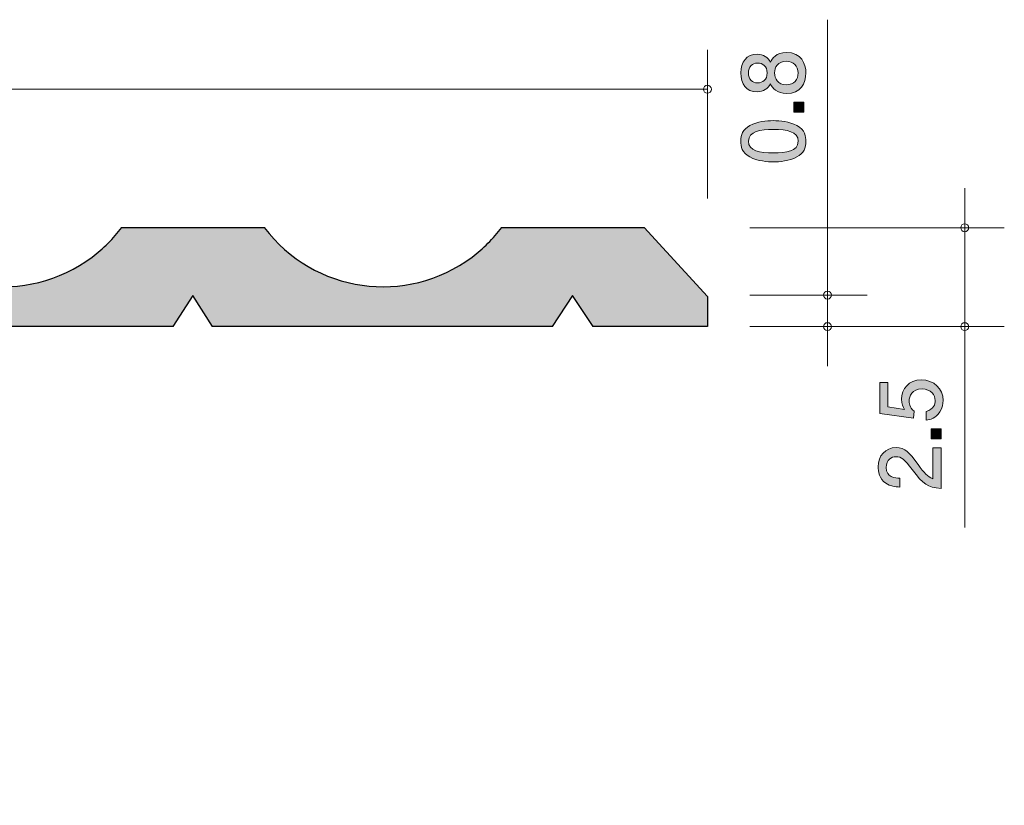
# Model space of a CAD drawing. Units: inches. Extents: x 65.4 to 117.1, y -140.6 to -116.5.
# Drawn here: x 92.2 to 117.1, y -140.6 to -120.7 of the extents above; entities that cross this region are included whole.
import ezdxf

# ---------------------------------------------------------------- set-up
doc = ezdxf.new("R2010")
doc.units = ezdxf.units.IN
doc.header["$MEASUREMENT"] = 0
doc.layers.add('_U+30EC_U+30A4_U+30E4_U+30FC 1', color=7, linetype='Continuous')

# ---------------------------------------------------------------- blocks, each defined once
blk = doc.blocks.new('block 5')
at = {"layer": '_U+30EC_U+30A4_U+30E4_U+30FC 1', "true_color": 0x221814}
h = blk.add_hatch(color=179, dxfattribs=at)
h.dxf.hatch_style = 2
edge = h.paths.add_edge_path()
edge.add_spline(control_points=[(115.517, -130.37), (115.517, -130.448), (115.5, -130.55), (115.437, -130.651), (115.327, -130.825), (115.196, -130.846), (115.088, -130.865), (115.088, -130.865), (115.088, -130.643), (115.088, -130.643), (115.287, -130.588), (115.316, -130.461), (115.316, -130.368), (115.316, -130.228), (115.216, -130.076), (114.984, -130.076), (114.728, -130.076), (114.658, -130.256), (114.658, -130.377), (114.658, -130.408), (114.658, -130.55), (114.787, -130.639), (114.787, -130.639), (114.769, -130.814), (114.769, -130.814), (114.769, -130.814), (113.922, -130.694), (113.922, -130.694), (113.922, -130.694), (113.922, -129.915), (113.922, -129.915), (113.922, -129.915), (114.117, -129.915), (114.117, -129.915), (114.117, -129.915), (114.117, -130.531), (114.117, -130.531), (114.117, -130.531), (114.54, -130.596), (114.54, -130.596), (114.506, -130.535), (114.465, -130.453), (114.465, -130.334), (114.465, -130.08), (114.652, -129.843), (114.965, -129.843), (115.283, -129.843), (115.517, -130.068), (115.517, -130.37)], knot_values=[0, 0, 0, 0, 1, 1, 1, 2, 2, 2, 3, 3, 3, 4, 4, 4, 5, 5, 5, 6, 6, 6, 7, 7, 7, 8, 8, 8, 9, 9, 9, 10, 10, 10, 11, 11, 11, 12, 12, 12, 13, 13, 13, 14, 14, 14, 15, 15, 15, 16, 16, 16, 16], degree=3, periodic=1)
h = blk.add_hatch(color=179, dxfattribs=at)
h.dxf.hatch_style = 2
h.paths.add_polyline_path([(115.467, -131.339), (115.214, -131.339), (115.214, -131.087), (115.467, -131.087)])
h = blk.add_hatch(color=179, dxfattribs=at)
h.dxf.hatch_style = 2
edge = h.paths.add_edge_path()
edge.add_spline(control_points=[(114.884, -131.983), (115.043, -132.201), (115.117, -132.294), (115.261, -132.343), (115.261, -132.343), (115.261, -131.564), (115.261, -131.564), (115.261, -131.564), (115.467, -131.564), (115.467, -131.564), (115.467, -131.564), (115.467, -132.592), (115.467, -132.592), (115.109, -132.56), (115.03, -132.495), (114.732, -132.11), (114.534, -131.854), (114.465, -131.788), (114.328, -131.788), (114.21, -131.788), (114.079, -131.86), (114.079, -132.057), (114.079, -132.317), (114.309, -132.326), (114.425, -132.33), (114.425, -132.33), (114.425, -132.554), (114.425, -132.554), (114.299, -132.546), (114.186, -132.535), (114.068, -132.455), (113.907, -132.345), (113.873, -132.158), (113.873, -132.042), (113.873, -131.765), (114.057, -131.558), (114.33, -131.558), (114.559, -131.558), (114.658, -131.674), (114.884, -131.983)], knot_values=[0, 0, 0, 0, 1, 1, 1, 2, 2, 2, 3, 3, 3, 4, 4, 4, 5, 5, 5, 6, 6, 6, 7, 7, 7, 8, 8, 8, 9, 9, 9, 10, 10, 10, 11, 11, 11, 12, 12, 12, 13, 13, 13, 13], degree=3, periodic=1)
at = {"layer": '_U+30EC_U+30A4_U+30E4_U+30FC 1', "lineweight": 0}
blk.add_lwpolyline([(115.467, -131.339), (115.214, -131.339), (115.214, -131.087), (115.467, -131.087), (115.467, -131.339)], dxfattribs=at)
for points, knots in [([(115.517, -130.37), (115.517, -130.448), (115.5, -130.55), (115.437, -130.651), (115.327, -130.825), (115.196, -130.846), (115.088, -130.865), (115.088, -130.865), (115.088, -130.643), (115.088, -130.643), (115.287, -130.588), (115.316, -130.461), (115.316, -130.368), (115.316, -130.228), (115.216, -130.076), (114.984, -130.076), (114.728, -130.076), (114.658, -130.256), (114.658, -130.377), (114.658, -130.408), (114.658, -130.55), (114.787, -130.639), (114.787, -130.639), (114.769, -130.814), (114.769, -130.814), (114.769, -130.814), (113.922, -130.694), (113.922, -130.694), (113.922, -130.694), (113.922, -129.915), (113.922, -129.915), (113.922, -129.915), (114.117, -129.915), (114.117, -129.915), (114.117, -129.915), (114.117, -130.531), (114.117, -130.531), (114.117, -130.531), (114.54, -130.596), (114.54, -130.596), (114.506, -130.535), (114.465, -130.453), (114.465, -130.334), (114.465, -130.08), (114.652, -129.843), (114.965, -129.843), (115.283, -129.843), (115.517, -130.068), (115.517, -130.37)], [0, 0, 0, 0, 1, 1, 1, 2, 2, 2, 3, 3, 3, 4, 4, 4, 5, 5, 5, 6, 6, 6, 7, 7, 7, 8, 8, 8, 9, 9, 9, 10, 10, 10, 11, 11, 11, 12, 12, 12, 13, 13, 13, 14, 14, 14, 15, 15, 15, 16, 16, 16, 16]), ([(114.884, -131.983), (115.043, -132.201), (115.117, -132.294), (115.261, -132.343), (115.261, -132.343), (115.261, -131.564), (115.261, -131.564), (115.261, -131.564), (115.467, -131.564), (115.467, -131.564), (115.467, -131.564), (115.467, -132.592), (115.467, -132.592), (115.109, -132.56), (115.03, -132.495), (114.732, -132.11), (114.534, -131.854), (114.465, -131.788), (114.328, -131.788), (114.21, -131.788), (114.079, -131.86), (114.079, -132.057), (114.079, -132.317), (114.309, -132.326), (114.425, -132.33), (114.425, -132.33), (114.425, -132.554), (114.425, -132.554), (114.299, -132.546), (114.186, -132.535), (114.068, -132.455), (113.907, -132.345), (113.873, -132.158), (113.873, -132.042), (113.873, -131.765), (114.057, -131.558), (114.33, -131.558), (114.559, -131.558), (114.658, -131.674), (114.884, -131.983)], [0, 0, 0, 0, 1, 1, 1, 2, 2, 2, 3, 3, 3, 4, 4, 4, 5, 5, 5, 6, 6, 6, 7, 7, 7, 8, 8, 8, 9, 9, 9, 10, 10, 10, 11, 11, 11, 12, 12, 12, 13, 13, 13, 13])]:
    blk.add_open_spline(points, degree=3, knots=knots, dxfattribs=at)
blk = doc.blocks.new('block 6')
at = {"layer": '_U+30EC_U+30A4_U+30E4_U+30FC 1', "true_color": 0x221814}
h = blk.add_hatch(color=179, dxfattribs=at)
h.dxf.hatch_style = 2
edge = h.paths.add_edge_path()
edge.add_spline(control_points=[(112.05, -122.09), (112.05, -122.357), (111.913, -122.61), (111.564, -122.61), (111.308, -122.61), (111.213, -122.469), (111.151, -122.363), (111.092, -122.488), (110.978, -122.564), (110.817, -122.564), (110.542, -122.564), (110.406, -122.365), (110.406, -122.09), (110.406, -121.807), (110.55, -121.616), (110.817, -121.616), (110.978, -121.616), (111.092, -121.695), (111.151, -121.819), (111.202, -121.73), (111.297, -121.572), (111.559, -121.572), (111.934, -121.572), (112.05, -121.851), (112.05, -122.09)], knot_values=[0, 0, 0, 0, 1, 1, 1, 2, 2, 2, 3, 3, 3, 4, 4, 4, 5, 5, 5, 6, 6, 6, 7, 7, 7, 8, 8, 8, 8], degree=3, periodic=1)
edge = h.paths.add_edge_path()
edge.add_spline(control_points=[(110.599, -122.09), (110.599, -122.255), (110.694, -122.339), (110.829, -122.339), (110.952, -122.339), (111.071, -122.268), (111.071, -122.09), (111.071, -121.912), (110.952, -121.84), (110.829, -121.84), (110.694, -121.84), (110.599, -121.927), (110.599, -122.09)], knot_values=[0, 0, 0, 0, 1, 1, 1, 2, 2, 2, 3, 3, 3, 4, 4, 4, 4], degree=3, periodic=1)
edge = h.paths.add_edge_path()
edge.add_spline(control_points=[(111.259, -122.09), (111.259, -122.234), (111.346, -122.386), (111.549, -122.386), (111.754, -122.386), (111.855, -122.259), (111.855, -122.09), (111.855, -121.904), (111.733, -121.794), (111.555, -121.794), (111.333, -121.794), (111.259, -121.957), (111.259, -122.09)], knot_values=[0, 0, 0, 0, 1, 1, 1, 2, 2, 2, 3, 3, 3, 4, 4, 4, 4], degree=3, periodic=1)
h = blk.add_hatch(color=179, dxfattribs=at)
h.dxf.hatch_style = 2
h.paths.add_polyline_path([(111.999, -123.078), (111.748, -123.078), (111.748, -122.826), (111.999, -122.826)])
h = blk.add_hatch(color=179, dxfattribs=at)
h.dxf.hatch_style = 2
edge = h.paths.add_edge_path()
edge.add_spline(control_points=[(111.822, -123.417), (112.031, -123.525), (112.05, -123.699), (112.05, -123.815), (112.05, -123.976), (112.003, -124.117), (111.822, -124.213), (111.627, -124.316), (111.39, -124.336), (111.227, -124.336), (111.083, -124.336), (110.831, -124.318), (110.633, -124.213), (110.43, -124.105), (110.406, -123.944), (110.406, -123.815), (110.406, -123.656), (110.451, -123.513), (110.633, -123.417), (110.825, -123.318), (111.054, -123.294), (111.227, -123.294), (111.399, -123.294), (111.629, -123.316), (111.822, -123.417)], knot_values=[0, 0, 0, 0, 1, 1, 1, 2, 2, 2, 3, 3, 3, 4, 4, 4, 5, 5, 5, 6, 6, 6, 7, 7, 7, 8, 8, 8, 8], degree=3, periodic=1)
edge = h.paths.add_edge_path()
edge.add_spline(control_points=[(110.599, -123.815), (110.599, -124.065), (110.882, -124.111), (111.227, -124.111), (111.547, -124.111), (111.855, -124.075), (111.855, -123.815), (111.855, -123.567), (111.574, -123.519), (111.227, -123.519), (110.908, -123.519), (110.599, -123.557), (110.599, -123.815)], knot_values=[0, 0, 0, 0, 1, 1, 1, 2, 2, 2, 3, 3, 3, 4, 4, 4, 4], degree=3, periodic=1)
at = {"layer": '_U+30EC_U+30A4_U+30E4_U+30FC 1', "lineweight": 0}
blk.add_lwpolyline([(111.999, -123.078), (111.748, -123.078), (111.748, -122.826), (111.999, -122.826), (111.999, -123.078)], dxfattribs=at)
for points, knots in [([(112.05, -122.09), (112.05, -122.357), (111.913, -122.61), (111.564, -122.61), (111.308, -122.61), (111.213, -122.469), (111.151, -122.363), (111.092, -122.488), (110.978, -122.564), (110.817, -122.564), (110.542, -122.564), (110.406, -122.365), (110.406, -122.09), (110.406, -121.807), (110.55, -121.616), (110.817, -121.616), (110.978, -121.616), (111.092, -121.695), (111.151, -121.819), (111.202, -121.73), (111.297, -121.572), (111.559, -121.572), (111.934, -121.572), (112.05, -121.851), (112.05, -122.09)], [0, 0, 0, 0, 1, 1, 1, 2, 2, 2, 3, 3, 3, 4, 4, 4, 5, 5, 5, 6, 6, 6, 7, 7, 7, 8, 8, 8, 8]), ([(110.599, -122.09), (110.599, -122.255), (110.694, -122.339), (110.829, -122.339), (110.952, -122.339), (111.071, -122.268), (111.071, -122.09), (111.071, -121.912), (110.952, -121.84), (110.829, -121.84), (110.694, -121.84), (110.599, -121.927), (110.599, -122.09)], [0, 0, 0, 0, 1, 1, 1, 2, 2, 2, 3, 3, 3, 4, 4, 4, 4]), ([(111.259, -122.09), (111.259, -122.234), (111.346, -122.386), (111.549, -122.386), (111.754, -122.386), (111.855, -122.259), (111.855, -122.09), (111.855, -121.904), (111.733, -121.794), (111.555, -121.794), (111.333, -121.794), (111.259, -121.957), (111.259, -122.09)], [0, 0, 0, 0, 1, 1, 1, 2, 2, 2, 3, 3, 3, 4, 4, 4, 4]), ([(111.822, -123.417), (112.031, -123.525), (112.05, -123.699), (112.05, -123.815), (112.05, -123.976), (112.003, -124.117), (111.822, -124.213), (111.627, -124.316), (111.39, -124.336), (111.227, -124.336), (111.083, -124.336), (110.831, -124.318), (110.633, -124.213), (110.43, -124.105), (110.406, -123.944), (110.406, -123.815), (110.406, -123.656), (110.451, -123.513), (110.633, -123.417), (110.825, -123.318), (111.054, -123.294), (111.227, -123.294), (111.399, -123.294), (111.629, -123.316), (111.822, -123.417)], [0, 0, 0, 0, 1, 1, 1, 2, 2, 2, 3, 3, 3, 4, 4, 4, 5, 5, 5, 6, 6, 6, 7, 7, 7, 8, 8, 8, 8]), ([(110.599, -123.815), (110.599, -124.065), (110.882, -124.111), (111.227, -124.111), (111.547, -124.111), (111.855, -124.075), (111.855, -123.815), (111.855, -123.567), (111.574, -123.519), (111.227, -123.519), (110.908, -123.519), (110.599, -123.557), (110.599, -123.815)], [0, 0, 0, 0, 1, 1, 1, 2, 2, 2, 3, 3, 3, 4, 4, 4, 4])]:
    blk.add_open_spline(points, degree=3, knots=knots, dxfattribs=at)

msp = doc.modelspace()

# ---------------------------------------------------------------- hatches: boundary and pattern name
at = {"layer": '_U+30EC_U+30A4_U+30E4_U+30FC 1', "true_color": 0x929795}
h = msp.add_hatch(color=252, dxfattribs=at)
h.dxf.hatch_style = 2
edge = h.paths.add_edge_path()
edge.add_spline(control_points=[(74.149, -140.097), (72.319, -136.203), (72.261, -132.557), (74.563, -128.5), (74.564, -128.5), (84.144, -128.5), (86.46, -128.5), (86.68, -128.196), (86.96, -127.697), (86.96, -127.697), (86.96, -127.697), (87.474, -128.5), (87.474, -128.5), (87.474, -128.5), (96.059, -128.5), (96.059, -128.5), (96.059, -128.5), (96.558, -127.711), (96.558, -127.711), (96.558, -127.711), (97.058, -128.5), (97.058, -128.5), (97.058, -128.5), (105.642, -128.5), (105.642, -128.5), (105.642, -128.5), (106.157, -127.711), (106.157, -127.711), (106.157, -127.711), (106.671, -128.5), (106.671, -128.5), (106.671, -128.5), (109.562, -128.5), (109.562, -128.5), (109.562, -128.5), (109.562, -127.741), (109.562, -127.741), (109.562, -127.741), (107.966, -125.992), (107.966, -125.992), (107.966, -125.992), (104.366, -125.992), (104.366, -125.992), (104.152, -126.276), (103.9, -126.528), (103.616, -126.742), (101.959, -127.984), (99.608, -127.648), (98.366, -125.992), (98.366, -125.992), (94.766, -125.992), (94.766, -125.992), (94.553, -126.276), (94.3, -126.528), (94.016, -126.742), (92.359, -127.984), (90.008, -127.648), (88.766, -125.992), (88.766, -125.992), (85.166, -125.992), (85.166, -125.992), (84.953, -126.276), (84.7, -126.528), (84.416, -126.742), (82.759, -127.984), (80.409, -127.648), (79.166, -125.992), (79.166, -125.992), (73.663, -126), (73.663, -126), (72.076, -129.516), (71.136, -133.969), (72.101, -137.703), (72.613, -139.2), (73.143, -139.906), (73.901, -140.474), (74.074, -140.598), (74.136, -140.549), (74.208, -140.437), (74.265, -140.349), (74.197, -140.197), (74.149, -140.097)], knot_values=[0, 0, 0, 0, 1, 1, 1, 2, 2, 2, 3, 3, 3, 4, 4, 4, 5, 5, 5, 6, 6, 6, 7, 7, 7, 8, 8, 8, 9, 9, 9, 10, 10, 10, 11, 11, 11, 12, 12, 12, 13, 13, 13, 14, 14, 14, 15, 15, 15, 16, 16, 16, 17, 17, 17, 18, 18, 18, 19, 19, 19, 20, 20, 20, 21, 21, 21, 22, 22, 22, 23, 23, 23, 24, 24, 24, 25, 25, 25, 26, 26, 26, 27, 27, 27, 27], degree=3, periodic=1)

# ---------------------------------------------------------------- linework, layer by layer
at = {"layer": '_U+30EC_U+30A4_U+30E4_U+30FC 1', "color": 179, "lineweight": 9, "true_color": 0x221814}
for points in [[(112.595, -126.001), (112.595, -120.743)], [(109.562, -125.261), (109.562, -121.501)], [(109.562, -122.501), (71.563, -122.501)], [(116.063, -125.001), (116.063, -133.577)], [(110.634, -126.001), (117.063, -126.001)], [(112.595, -126.001), (112.595, -129.501)], [(110.634, -127.701), (113.595, -127.701)], [(110.634, -128.501), (113.595, -128.501)], [(110.635, -128.501), (117.063, -128.501)]]:
    msp.add_lwpolyline(points, dxfattribs=at)
for points in [[(109.662, -122.501), (109.662, -122.446), (109.617, -122.401), (109.562, -122.401), (109.507, -122.401), (109.462, -122.446), (109.462, -122.501), (109.462, -122.556), (109.507, -122.601), (109.562, -122.601), (109.617, -122.601), (109.662, -122.556), (109.662, -122.501)], [(116.162, -126.001), (116.162, -125.946), (116.118, -125.901), (116.063, -125.901), (116.007, -125.901), (115.963, -125.946), (115.963, -126.001), (115.963, -126.056), (116.007, -126.101), (116.063, -126.101), (116.118, -126.101), (116.162, -126.056), (116.162, -126.001)], [(112.695, -127.704), (112.695, -127.649), (112.65, -127.604), (112.595, -127.604), (112.54, -127.604), (112.495, -127.649), (112.495, -127.704), (112.495, -127.759), (112.54, -127.804), (112.595, -127.804), (112.65, -127.804), (112.695, -127.759), (112.695, -127.704)], [(112.695, -128.501), (112.695, -128.445), (112.65, -128.4), (112.595, -128.4), (112.54, -128.4), (112.495, -128.445), (112.495, -128.501), (112.495, -128.556), (112.54, -128.601), (112.595, -128.601), (112.65, -128.601), (112.695, -128.556), (112.695, -128.501)], [(116.162, -128.501), (116.162, -128.445), (116.118, -128.4), (116.063, -128.4), (116.007, -128.4), (115.963, -128.445), (115.963, -128.501), (115.963, -128.556), (116.007, -128.601), (116.063, -128.601), (116.118, -128.601), (116.162, -128.556), (116.162, -128.501)]]:
    msp.add_open_spline(points, degree=3, knots=[0, 0, 0, 0, 1, 1, 1, 2, 2, 2, 3, 3, 3, 4, 4, 4, 4], dxfattribs=at)
at = {"layer": '_U+30EC_U+30A4_U+30E4_U+30FC 1', "lineweight": 0}
msp.add_open_spline([(74.149, -140.097), (72.319, -136.203), (72.261, -132.557), (74.563, -128.5), (74.564, -128.5), (84.144, -128.5), (86.46, -128.5), (86.68, -128.196), (86.96, -127.697), (86.96, -127.697), (86.96, -127.697), (87.474, -128.5), (87.474, -128.5), (87.474, -128.5), (96.059, -128.5), (96.059, -128.5), (96.059, -128.5), (96.558, -127.711), (96.558, -127.711), (96.558, -127.711), (97.058, -128.5), (97.058, -128.5), (97.058, -128.5), (105.642, -128.5), (105.642, -128.5), (105.642, -128.5), (106.157, -127.711), (106.157, -127.711), (106.157, -127.711), (106.671, -128.5), (106.671, -128.5), (106.671, -128.5), (109.562, -128.5), (109.562, -128.5), (109.562, -128.5), (109.562, -127.741), (109.562, -127.741), (109.562, -127.741), (107.966, -125.992), (107.966, -125.992), (107.966, -125.992), (104.366, -125.992), (104.366, -125.992), (104.152, -126.276), (103.9, -126.528), (103.616, -126.742), (101.959, -127.984), (99.608, -127.648), (98.366, -125.992), (98.366, -125.992), (94.766, -125.992), (94.766, -125.992), (94.553, -126.276), (94.3, -126.528), (94.016, -126.742), (92.359, -127.984), (90.008, -127.648), (88.766, -125.992), (88.766, -125.992), (85.166, -125.992), (85.166, -125.992), (84.953, -126.276), (84.7, -126.528), (84.416, -126.742), (82.759, -127.984), (80.409, -127.648), (79.166, -125.992), (79.166, -125.992), (73.663, -126), (73.663, -126), (72.076, -129.516), (71.136, -133.969), (72.101, -137.703), (72.613, -139.2), (73.143, -139.906), (73.901, -140.474), (74.074, -140.598), (74.136, -140.549), (74.208, -140.437), (74.265, -140.349), (74.197, -140.197), (74.149, -140.097)], degree=3, knots=[0, 0, 0, 0, 1, 1, 1, 2, 2, 2, 3, 3, 3, 4, 4, 4, 5, 5, 5, 6, 6, 6, 7, 7, 7, 8, 8, 8, 9, 9, 9, 10, 10, 10, 11, 11, 11, 12, 12, 12, 13, 13, 13, 14, 14, 14, 15, 15, 15, 16, 16, 16, 17, 17, 17, 18, 18, 18, 19, 19, 19, 20, 20, 20, 21, 21, 21, 22, 22, 22, 23, 23, 23, 24, 24, 24, 25, 25, 25, 26, 26, 26, 27, 27, 27, 27], dxfattribs=at)
at = {"layer": '_U+30EC_U+30A4_U+30E4_U+30FC 1', "color": 179, "lineweight": 25, "true_color": 0x221814}
msp.add_open_spline([(74.149, -140.097), (72.319, -136.203), (72.261, -132.557), (74.563, -128.5), (74.564, -128.5), (84.144, -128.5), (86.46, -128.5), (86.68, -128.196), (86.96, -127.697), (86.96, -127.697), (86.96, -127.697), (87.474, -128.5), (87.474, -128.5), (87.474, -128.5), (96.059, -128.5), (96.059, -128.5), (96.059, -128.5), (96.558, -127.711), (96.558, -127.711), (96.558, -127.711), (97.058, -128.5), (97.058, -128.5), (97.058, -128.5), (105.642, -128.5), (105.642, -128.5), (105.642, -128.5), (106.157, -127.711), (106.157, -127.711), (106.157, -127.711), (106.671, -128.5), (106.671, -128.5), (106.671, -128.5), (109.562, -128.5), (109.562, -128.5), (109.562, -128.5), (109.562, -127.741), (109.562, -127.741), (109.562, -127.741), (107.966, -125.992), (107.966, -125.992), (107.966, -125.992), (104.366, -125.992), (104.366, -125.992), (104.152, -126.276), (103.9, -126.528), (103.616, -126.742), (101.959, -127.984), (99.608, -127.648), (98.366, -125.992), (98.366, -125.992), (94.766, -125.992), (94.766, -125.992), (94.553, -126.276), (94.3, -126.528), (94.016, -126.742), (92.359, -127.984), (90.008, -127.648), (88.766, -125.992), (88.766, -125.992), (85.166, -125.992), (85.166, -125.992), (84.953, -126.276), (84.7, -126.528), (84.416, -126.742), (82.759, -127.984), (80.409, -127.648), (79.166, -125.992), (79.166, -125.992), (73.663, -126), (73.663, -126), (72.076, -129.516), (71.136, -133.969), (72.101, -137.703), (72.613, -139.2), (73.143, -139.906), (73.901, -140.474), (74.074, -140.598), (74.136, -140.549), (74.208, -140.437), (74.265, -140.349), (74.197, -140.197), (74.149, -140.097)], degree=3, knots=[0, 0, 0, 0, 1, 1, 1, 2, 2, 2, 3, 3, 3, 4, 4, 4, 5, 5, 5, 6, 6, 6, 7, 7, 7, 8, 8, 8, 9, 9, 9, 10, 10, 10, 11, 11, 11, 12, 12, 12, 13, 13, 13, 14, 14, 14, 15, 15, 15, 16, 16, 16, 17, 17, 17, 18, 18, 18, 19, 19, 19, 20, 20, 20, 21, 21, 21, 22, 22, 22, 23, 23, 23, 24, 24, 24, 25, 25, 25, 26, 26, 26, 27, 27, 27, 27], dxfattribs=at)

# ---------------------------------------------------------------- block references
at = {"layer": '_U+30EC_U+30A4_U+30E4_U+30FC 1'}
for name in ['block 6', 'block 5']:
    msp.add_blockref(name, (0, 0), dxfattribs=at)

doc.saveas('drawing.dxf')
